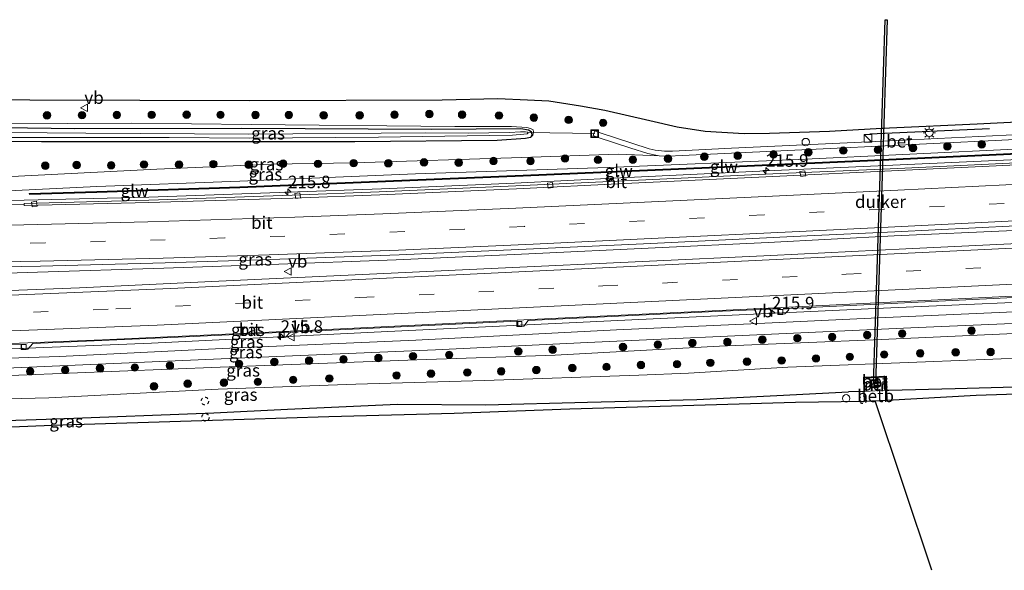
# Model space of a CAD drawing. Units: metres. Extents: x 240000 to 250001, y 576550 to 580172.
# Drawn here: x 247596 to 247793, y 576610 to 576720 of the extents above; entities that cross this region are included whole.
import ezdxf
from ezdxf.enums import TextEntityAlignment as Align

# ---------------------------------------------------------------- set-up
doc = ezdxf.new("R2010")
doc.units = ezdxf.units.M
for name, pattern in [('IE-TERREINAFSCHEIDING', [10, 8, -2]), ('VW-3-9_STREEP', [12, 3, -9]), ('VW-6060_STREEP', [1.2, 0.6, -0.6])]:
    doc.linetypes.add(name, pattern=pattern)
doc.layers.get('0').update_dxf_attribs({"lineweight": 25})
for name, color, linetype, lineweight in [('B-ME-AL-OVERIG-L-B1', 7, 'Continuous', 18), ('B-ME-AL-OVERIG-S-B1', 7, 'Continuous', 18), ('B-ME-AM-KILOMETR-S-B1', 7, 'Continuous', 18), ('B-ME-BV-GELEIDECONSTRUCTIE-GELEIDERAIL-L-B1', 213, 'BV-GELEIDERAIL', 18), ('B-ME-GR-BOOM-S-B1', 93, 'Continuous', 18), ('B-ME-GW-INSTEEKWATERGANG-L-B1', 10, 'Continuous', 25), ('B-ME-GW-KRUINLIJN-L-B1', 93, 'Continuous', 18), ('B-ME-GW-TEENLIJN-L-B1', 93, 'Continuous', 18), ('B-ME-IE-GRASLAND-GV-B6', 93, 'Continuous', 18), ('B-ME-IE-INRICHTINGSELEMENT-S-B1', 253, 'Continuous', 18), ('B-ME-IE-MEUBILAIR_WEGMEUBILAIR-LICHTMAST-S-B1', 8, 'Continuous', 18), ('B-ME-IE-TERREINAFSCHEIDING-RASTERHEKWERK-L-B1', 8, 'IE-TERREINAFSCHEIDING', 18), ('B-ME-IE-TERREINAFSCHEIDING-SCHRIKHEK-L-B1', 10, 'Continuous', 25), ('B-ME-KG-KADASTRAAL-OPNAMEDTMGRENS-L-B1', 10, 'Continuous', 25), ('B-ME-KW-DUIKER-GV-B6', 10, 'Continuous', 25), ('B-ME-KW-DUIKER-L-B1', 10, 'Continuous', 25), ('B-ME-KW-GELUIDSWERING-GV-B6', 8, 'Continuous', 18), ('B-ME-KW-SCHERM-L-B1', 8, 'Continuous', 18), ('B-ME-MW-MUUR-GV-B6', 8, 'IE-TERREINAFSCHEIDING-KUNSTMATIG', 18), ('B-ME-OB-BEKLEDING-GV-B6', 253, 'Continuous', 18), ('B-ME-OG-WATER-GV-B6', 153, 'Continuous', 18), ('B-ME-VH-VERH_SOORT-BETON-OVERIG-GV-B6', 8, 'IE-TERREINAFSCHEIDING-NATUURLIJK-HOUTWAL', 18), ('B-ME-VH-VERH_SOORT-BITUMEN-GV-B6', 8, 'IE-TERREINAFSCHEIDING-NATUURLIJK-HOUTWAL', 18), ('B-ME-VV-KOLK-S-B1', 8, 'Continuous', 18), ('B-ME-VW-MARKERING-39STREEP-015-L-B1', 255, 'VW-3-9_STREEP', 18), ('B-ME-VW-MARKERING-BEBAKENING-S-B1', 255, 'VW-6060_STREEP', 18), ('B-ME-VW-MARKERING-STREEP-015-L-B1', 7, 'Continuous', 18), ('B-ME-VW-MEUBILAIR_WEGMEUBILAIR-VERKEERSBORD-S-B1', 8, 'Continuous', 18)]:
    doc.layers.add(name, color=color, linetype=linetype, lineweight=lineweight)
doc.styles.add('NLCS-ISO', font='NLCS-ISO.TTF')
doc.linetypes.add('BV-GELEIDERAIL', pattern='A,10,-3,[108,NLCS.SHX,S=1,R=0,X=0,Y=0],-3', length=16)
doc.linetypes.add('IE-TERREINAFSCHEIDING-KUNSTMATIG', pattern='A,4,[82,NLCS.SHX,S=0.75,R=90,X=0,Y=0],4,-2', length=10)
doc.linetypes.add('IE-TERREINAFSCHEIDING-NATUURLIJK-HOUTWAL', pattern='A,7,-1.5,[67,NLCS.SHX,S=0.75,R=45,X=0,Y=0],-1.5,7,-1.5,[70,NLCS.SHX,S=0.75,R=0,X=0,Y=0],-1.5', length=20)

# ---------------------------------------------------------------- blocks, each defined once
blk = doc.blocks.new('dtb')
blk.add_circle((0, 0), 0.75)
blk = doc.blocks.new('kast')
blk.add_line((-0.75, -0.75), (0.75, 0.75))
blk.add_lwpolyline([(-0.75, 0.75), (0.75, 0.75), (0.75, -0.75), (-0.75, -0.75)], close=True)
blk = doc.blocks.new('put')
for p, q in [((0.75, 0.75), (-0.75, 0.75)), ((-0.75, 0.75), (-0.75, -0.75)), ((0.75, -0.75), (0.75, 0.75)), ((-0.75, -0.75), (0.75, -0.75))]:
    blk.add_line(p, q)
blk.add_lwpolyline([(-0.625, 0.625), (0.625, 0.625), (0.625, -0.625), (-0.625, -0.625)], close=True)
blk = doc.blocks.new('verkeersbord')
for p, q in [((0, 0.75), (-0.75, -0.625)), ((0.75, -0.625), (0, 0.75)), ((-0.75, -0.625), (0.75, -0.625))]:
    blk.add_line(p, q)
blk = doc.blocks.new('boom')
blk.add_hatch(color=256).paths.add_polyline_path([(-0.75, 0, 1), (0.75, 0, 1)])
blk.add_circle((0, 0), 0.75)
blk = doc.blocks.new('hecto')
for p, q in [((0, 0.625), (-0.625, 0)), ((0, -0.625), (0, 0.625)), ((-0.625, 0), (0.625, 0)), ((0.625, 0), (0, -0.625))]:
    blk.add_line(p, q)
blk = doc.blocks.new('kolk')
blk.add_lwpolyline([(-0.5, -0.5), (0.5, -0.5), (0.5, 0.5), (-0.5, 0.5)], close=True)
blk = doc.blocks.new('lantaarnpaal')
for p, q in [((-0.75, 0), (-1.25, 0)), ((-0.88, 0.88), (-0.53, 0.53)), ((0, 0.75), (0, 1.25)), ((0.53, 0.53), (0.88, 0.88)), ((0.75, 0), (1.25, 0)), ((-0.53, -0.53), (-0.88, -0.88)), ((0, -0.75), (0, -1.25)), ((0.53, -0.53), (0.88, -0.88))]:
    blk.add_line(p, q)
blk.add_circle((0, 0), 0.75)

msp = doc.modelspace()

# ---------------------------------------------------------------- linework, layer by layer
at = {"layer": 'B-ME-AL-OVERIG-L-B1'}
msp.add_line((247697.781, 576697.736, -0.465), (247711.246, 576697.507, 0.377), dxfattribs=at)
at = {"layer": 'B-ME-BV-GELEIDECONSTRUCTIE-GELEIDERAIL-L-B1'}
for points in [[(247834.2248, 576694.1622, 1.9307), (247814.962, 576693.218, 1.962), (247797.623, 576692.417, 1.981), (247771.016, 576691.19, 1.964), (247745.731, 576690.029, 1.938), (247716.405, 576688.658, 1.83), (247695.192, 576687.605, 1.873), (247668.485, 576686.477, 1.902), (247649.842, 576685.754, 1.896), (247621.865, 576684.768, 1.93), (247591.265, 576684.037, 1.985), (247567.206, 576684.022, 1.897), (247560.59, 576684.129, 1.899), (247543.344, 576684.02, 1.942), (247512.657, 576683.921, 1.921), (247491.291, 576683.928, 1.959), (247464.658, 576684.083, 1.94), (247456.4992, 576684.1954, 1.9473)], [(247834.3689, 576679.914, 2.2168), (247823.262, 576679.404, 2.221), (247795.278, 576678.12, 2.209), (247771.307, 576677.013, 2.202), (247746.041, 576675.73, 2.242), (247723.382, 576674.633, 2.221), (247698.065, 576673.444, 2.197), (247671.449, 576672.224, 2.209), (247646.132, 576671.306, 2.169), (247624.856, 576670.549, 2.134), (247599.537, 576669.755, 2.196), (247572.901, 576668.923, 2.22), (247546.217, 576668.233, 2.174), (247518.209, 576667.766, 2.174), (247492.931, 576667.638, 2.201), (247467.607, 576667.578, 2.221), (247452.8359, 576667.7829, 2.2481)], [(247449.3008, 576651.9485, 1.9429), (247485.4519, 576652.0384, 1.9328), (247521.8671, 576652.4953, 1.881), (247569.282, 576653.5612, 1.8564), (247587.5104, 576654.1485, 1.8863), (247622.3683, 576655.5128, 1.8448), (247669.7383, 576657.8625, 1.8658), (247718.6665, 576660.1873, 1.8751), (247766.0619, 576662.3928, 1.8514), (247814.8169, 576664.5712, 1.8333), (247834.5245, 576665.5533, 1.8502)]]:
    msp.add_polyline3d(points, dxfattribs=at)
at = {"layer": 'B-ME-GW-INSTEEKWATERGANG-L-B1'}
for p, q in [((247765.172, 576645.868, 1.609), (247762.111, 576645.779, 1.667)), ((247769.834, 576646.128, 1.523), (247770.2, 576646.147, 1.63)), ((247770.2, 576646.147, 1.63), (247783.503, 576646.492, 1.525))]:
    msp.add_line(p, q, dxfattribs=at)
for points in [[(247460.426, 576701.791, 0.178), (247476.813, 576701.311, 0.192), (247508.675, 576700.118, 0.148), (247541.71, 576699.445, 0.128), (247573.988, 576699.002, 0.086), (247606.935, 576698.54, 0.084), (247640.515, 576698.621, 0.084), (247678.508, 576698.365, -0.044), (247696.417, 576698.549, -0.004), (247697.951, 576698.287, -0.004), (247698.534, 576697.897, -0.004), (247698.616, 576697.293, -0.004), (247698.396, 576696.752, -0.004)], [(247641.697, 576695.874, -0.014), (247600.348, 576695.893, 0.054), (247561.311, 576696.274, 0.033), (247533.267, 576696.826, 0.036), (247486.773, 576698.054, 0.018), (247459.868, 576699.291, 0.021)], [(247698.396, 576696.752, -0.004), (247697.362, 576696.501, -0.052), (247691.684, 576696.096, -0.007), (247663.179, 576695.869, -0.019), (247641.697, 576695.874, -0.014)], [(247783.503, 576646.492, 1.525), (247809.977, 576647.199, 1.536), (247834.592, 576647.98, 1.628)], [(247709.794, 576643.743, 1.601), (247731.742, 576644.243, 1.655), (247747.757, 576645.06, 1.625), (247762.111, 576645.779, 1.667)], [(247589.088, 576639.936, 1.443), (247603.271, 576640.362, 1.439), (247634.854, 576641.612, 1.445), (247649.666, 576642.324, 1.485), (247671.732, 576643.323, 1.567), (247689.421, 576643.222, 1.587), (247709.794, 576643.743, 1.601)]]:
    msp.add_polyline3d(points, dxfattribs=at)
at = {"layer": 'B-ME-GW-KRUINLIJN-L-B1'}
for points in [[(247460.615, 576702.637, 0.374), (247471.653, 576701.968, 0.375), (247493.013, 576701.57, 0.429), (247517.808, 576700.326, 0.365), (247542.756, 576700.079, 0.36), (247569.339, 576699.552, 0.405), (247592.507, 576699.448, 0.423), (247618.423, 576699.605, 0.423), (247642.362, 576699.353, 0.435)], [(247642.362, 576699.353, 0.435), (247683.217, 576698.901, 0.196), (247694.527, 576698.906, 0.187), (247697.647, 576698.71, 0.172), (247698.36, 576698.528, 0.172), (247698.906, 576698.24, 0.172), (247698.974, 576697.855, 0.172), (247698.803, 576697.186, 0.088), (247698.396, 576696.752, -0.004)], [(247834.201, 576696.224, 0.936), (247796.795, 576694.461, 0.964), (247752.023, 576692.305, 1.108), (247713.906, 576690.695, 1.093), (247675.324, 576689.431, 1.297), (247640.122, 576687.992, 1.488)], [(247640.122, 576687.992, 1.488), (247611.418, 576686.902, 1.488), (247590.992, 576685.898, 1.389), (247549.271, 576684.857, 1.284), (247519.003, 576684.583, 1.323), (247489.215, 576684.688, 1.323), (247461.621, 576684.807, 1.317), (247456.667, 576684.948, 1.327)], [(247834.559, 576661.341, 3.398), (247812.332, 576660.235, 3.394), (247776.106, 576658.681, 3.391), (247739.37, 576656.983, 3.394), (247709.812, 576655.666, 3.313), (247679.34, 576654.203, 3.187), (247636.345, 576652.371, 3.221)], [(247636.119, 576650.742, 3.225), (247675.575, 576652.211, 3.22), (247703.312, 576653.112, 3.43), (247736.245, 576654.909, 3.448), (247768.762, 576656.276, 3.448), (247796.822, 576657.526, 3.448), (247826.581, 576659.037, 3.448), (247834.579, 576659.403, 3.448)], [(247448.03, 576646.255, 3.096), (247448.448, 576646.214, 3.102), (247473.773, 576646.172, 3.077), (247498.052, 576646.343, 3.066), (247528.68, 576646.851, 3.075), (247561.231, 576647.926, 3.084), (247595.81, 576649.132, 3.132), (247636.119, 576650.742, 3.225)], [(247636.345, 576652.371, 3.221), (247594.788, 576650.604, 3.057), (247566.843, 576649.606, 3.075), (247538.104, 576648.991, 3.111), (247512.185, 576648.587, 3.111), (247484.04, 576648.038, 3.111), (247458.526, 576648.188, 3.114), (247448.402, 576647.921, 3.075)]]:
    msp.add_polyline3d(points, dxfattribs=at)
at = {"layer": 'B-ME-GW-TEENLIJN-L-B1'}
for points in [[(247662.991, 576691.681, 0.307), (247696.617, 576692.725, 0.13), (247715.925, 576693.384, 0.358), (247724.185, 576693.051, 0.226)], [(247457.341, 576687.969, 0.302), (247460.16, 576687.868, 0.291), (247488.231, 576687.75, 0.291), (247513.69, 576687.974, 0.288), (247538.22, 576687.882, 0.321), (247564.922, 576688.431, 0.321), (247593.023, 576688.843, 0.321), (247623.46, 576690.366, 0.321)], [(247662.991, 576691.681, 0.307), (247646.422, 576691.367, 0.295), (247623.46, 576690.366, 0.321)], [(247834.535, 576663.662, 1.407), (247804.45, 576662.233, 1.414), (247768.078, 576660.583, 1.417), (247742.522, 576659.437, 1.444), (247715.599, 576658.191, 1.447), (247675.392, 576656.153, 1.42), (247636.515, 576654.498, 1.509)], [(247448.857, 576649.961, 1.541), (247460.193, 576649.839, 1.539), (247480.274, 576650.01, 1.542), (247501.571, 576650.392, 1.494), (247523.815, 576650.533, 1.497), (247545.804, 576651.162, 1.473), (247573.16, 576651.883, 1.509), (247603.953, 576652.896, 1.509), (247636.515, 576654.498, 1.509)], [(247834.636, 576653.87, 1.812), (247804.591, 576652.87, 1.744), (247777.563, 576651.818, 1.81)], [(247777.563, 576651.818, 1.81), (247749.943, 576650.715, 1.81), (247730.045, 576649.537, 1.804)], [(247730.045, 576649.537, 1.804), (247720.106, 576649.113, 1.747), (247689.168, 576648.046, 1.747), (247663.336, 576647.357, 1.747), (247635.727, 576646.308, 1.743)], [(247450.902, 576640.793, 1.668), (247473.219, 576640.892, 1.644), (247493.722, 576641.066, 1.644), (247516.53, 576641.845, 1.617), (247544.042, 576643.077, 1.59), (247571.397, 576643.852, 1.53), (247601.797, 576644.583, 1.701), (247635.727, 576646.308, 1.743)]]:
    msp.add_polyline3d(points, dxfattribs=at)
at = {"layer": 'B-ME-IE-GRASLAND-GV-B6'}
for points in [[(247461.677, 576707.396, 0.629), (247479.686, 576706.554, 0.612), (247524.368, 576705.397, 0.606), (247563.229, 576704.681, 0.606), (247597.95, 576704.245, 0.606), (247642.11, 576704.136, 0.588), (247680.669, 576704.28, 0.502), (247691.787, 576704.522, 0.511), (247697.737, 576704.246, 0.511), (247702.021, 576704.045, 0.508), (247708.417, 576703.082, 0.511), (247713.288, 576702.185, 0.511), (247722.289, 576700.113, 0.487), (247727.76, 576698.867, 0.484), (247733.373, 576698.002, 0.478), (247741.208, 576697.512, 0.463), (247746.277, 576697.627, 0.454), (247758.34, 576698.027, 0.451), (247768.8119, 576698.5943, 0.451), (247769.2122, 576698.616, 0.451), (247770.375, 576698.679, 0.451), (247787.901, 576699.472, 0.451), (247806.688, 576700.389, 0.406)], [(247561.311, 576696.274, 0.033), (247600.348, 576695.893, 0.054), (247641.697, 576695.874, -0.014), (247663.179, 576695.869, -0.019), (247691.684, 576696.096, -0.007), (247697.362, 576696.501, -0.052), (247698.396, 576696.752, -0.004), (247698.803, 576697.186, 0.088), (247698.974, 576697.855, 0.172), (247698.906, 576698.24, 0.172), (247698.36, 576698.528, 0.172), (247697.647, 576698.71, 0.172), (247694.527, 576698.906, 0.187), (247683.217, 576698.901, 0.196), (247642.362, 576699.353, 0.435), (247618.423, 576699.605, 0.423), (247592.507, 576699.448, 0.423)], [(247573.988, 576699.002, 0.086), (247606.935, 576698.54, 0.084), (247640.515, 576698.621, 0.084), (247678.508, 576698.365, -0.044), (247696.417, 576698.549, -0.004), (247697.951, 576698.287, -0.004), (247698.534, 576697.897, -0.004), (247698.616, 576697.293, -0.004), (247698.396, 576696.752, -0.004), (247697.362, 576696.501, -0.052), (247691.684, 576696.096, -0.007), (247663.179, 576695.869, -0.019), (247641.697, 576695.874, -0.014), (247600.348, 576695.893, 0.054), (247561.311, 576696.274, 0.033)], [(247592.507, 576699.448, 0.423), (247618.423, 576699.605, 0.423), (247642.362, 576699.353, 0.435), (247683.217, 576698.901, 0.196), (247694.527, 576698.906, 0.187), (247697.647, 576698.71, 0.172), (247698.36, 576698.528, 0.172), (247698.906, 576698.24, 0.172), (247698.974, 576697.855, 0.172), (247698.803, 576697.186, 0.088), (247698.396, 576696.752, -0.004), (247698.616, 576697.293, -0.004), (247698.534, 576697.897, -0.004), (247697.951, 576698.287, -0.004), (247696.417, 576698.549, -0.004), (247678.508, 576698.365, -0.044), (247640.515, 576698.621, 0.084), (247606.935, 576698.54, 0.084), (247573.988, 576699.002, 0.086)], [(247591.81, 576696.758, -0.66), (247625.9, 576696.719, -0.66), (247642.025, 576696.567, -0.66), (247667.886, 576696.764, -0.66), (247690.05, 576697.162, -0.66), (247694.757, 576697.2, -0.66), (247697.001, 576697.384, -0.66), (247697.687, 576697.477, -0.66), (247697.906, 576697.666, -0.66), (247697.785, 576697.817, -0.66), (247697.374, 576697.865, -0.66), (247696.365, 576697.856, -0.66), (247694.168, 576697.732, -0.66), (247685.853, 576697.573, -0.66), (247677.262, 576697.633, -0.66), (247641.88, 576697.367, -0.66), (247609.22, 576697.581, -0.66), (247578.216, 576697.852, -0.66)], [(247799.217, 576697.469, 0.259), (247769.088, 576695.995, 0.304), (247738.646, 576694.572, 0.247), (247726.818, 576693.959, 0.247), (247725.252, 576693.96, 0.235), (247723.357, 576694.221, 0.235), (247722.132, 576694.461, 0.196), (247712.144, 576697.749, 0.235), (247711.704, 576697.867, 0.248), (247711.243, 576698.081, 0.245), (247710.925, 576697.11, 0.245), (247711.381, 576696.953, 0.245), (247711.756, 576696.815, 0.193), (247718.474, 576694.582, 0.193), (247721.888, 576693.552, 0.226), (247724.185, 576693.051, 0.226), (247715.925, 576693.384, 0.358), (247696.617, 576692.725, 0.13), (247662.991, 576691.681, 0.307), (247646.422, 576691.367, 0.295), (247623.46, 576690.366, 0.321), (247593.023, 576688.843, 0.321)], [(247593.023, 576688.843, 0.321), (247623.46, 576690.366, 0.321), (247646.422, 576691.367, 0.295), (247662.991, 576691.681, 0.307), (247696.617, 576692.725, 0.13), (247715.925, 576693.384, 0.358), (247724.185, 576693.051, 0.226), (247726.039, 576693.01, 0.226), (247728.769, 576693.122, 0.193), (247758.482, 576694.507, 0.193), (247791.535, 576696.122, 0.193), (247816.87, 576697.375, 0.265)], [(247590.992, 576685.898, 1.389), (247611.418, 576686.902, 1.488), (247640.122, 576687.992, 1.488), (247675.324, 576689.431, 1.297), (247713.906, 576690.695, 1.093), (247752.023, 576692.305, 1.108), (247796.795, 576694.461, 0.964)], [(247796.795, 576694.461, 0.964), (247752.023, 576692.305, 1.108), (247713.906, 576690.695, 1.093), (247675.324, 576689.431, 1.297), (247640.122, 576687.992, 1.488), (247611.418, 576686.902, 1.488), (247590.992, 576685.898, 1.389)], [(247813.24, 576694.361, 1.244), (247765.914, 576692.209, 1.244), (247734.281, 576690.808, 1.244), (247696.867, 576689.195, 1.244), (247640.083, 576686.824, 1.244), (247611.403, 576685.893, 1.188), (247597.883, 576685.49, 1.184), (247597.889, 576685.29, 1.184), (247611.409, 576685.693, 1.28), (247640.091, 576686.624, 1.24), (247696.875, 576688.995, 1.162), (247734.29, 576690.608, 1.158), (247765.922, 576692.009, 1.196), (247813.25, 576694.161, 1.186)], [(247798.636, 576691.817, 1.26), (247772.047, 576690.548, 1.277), (247746.933, 576689.431, 1.263), (247717.191, 576688.063, 1.211), (247695.428, 576687.018, 1.251), (247668, 576685.858, 1.246), (247650.559, 576685.18, 1.25), (247621.822, 576684.184, 1.288), (247596.88, 576683.515, 1.245), (247596.822, 576683.346, 1.224), (247569.516, 576682.909, 1.203)], [(247451.956, 576663.84, 1.587), (247453.455, 576670.5576, 1.5736), (247468.288, 576670.277, 1.552), (247493.001, 576670.131, 1.541), (247518.904, 576670.099, 1.531), (247546.769, 576670.211, 1.518), (247572.91, 576670.477, 1.519), (247600.136, 576670.974, 1.519), (247625.143, 576671.634, 1.533), (247646.21, 576672.302, 1.529), (247672.019, 576673.218, 1.525), (247698.949, 576674.41, 1.529), (247722.481, 576675.529, 1.524), (247753.841, 576677.03, 1.524), (247771.451, 576677.847, 1.512), (247795.71, 576679.045, 1.529)], [(247800.314, 576675.706, 1.581), (247773.65, 576674.432, 1.591), (247746.58, 576673.086, 1.599), (247720.793, 576671.863, 1.609), (247691.905, 576670.576, 1.619), (247664.669, 576669.277, 1.615), (247635.849, 576667.968, 1.583), (247607.952, 576666.619, 1.551), (247581.88, 576665.634, 1.551), (247554.617, 576664.838, 1.549), (247527.914, 576664.254, 1.555), (247501.484, 576663.856, 1.581), (247474.705, 576663.787, 1.587), (247451.956, 576663.84, 1.587)], [(247587.089, 576655.008, 1.157), (247596.0659, 576655.3708, 1.149), (247596.2408, 576655.2762, 1.1434), (247596.3402, 576655.1005, 1.13), (247596.3245, 576654.6392, 1.121), (247596.6855, 576654.2894, 1.1021), (247597.6094, 576654.3207, 1.0976), (247598.6115, 576655.4871, 1.142), (247629.28, 576656.7916, 1.143), (247648.028, 576657.6508, 1.161), (247648.104, 576657.423, 1.134), (247648.1357, 576656.6132, 1.121), (247649.3431, 576656.7112, 1.1075), (247649.996, 576657.514, 1.16), (247650.344, 576657.7746, 1.153), (247695.672, 576659.9493, 1.145), (247695.7993, 576659.8187, 1.138), (247695.8418, 576658.848, 1.0717), (247697.0113, 576658.9298, 1.0646), (247697.9277, 576660.049, 1.148), (247736.857, 576661.933, 1.147), (247747.9737, 576662.4435, 1.1386), (247748.084, 576662.3658, 1.135), (247748.1618, 576661.3396, 1.119), (247749.3637, 576661.4236, 1.119), (247750.0654, 576662.1748, 1.126), (247750.061, 576662.3958, 1.1386), (247750.1665, 576662.4919, 1.146), (247796.5925, 576664.7541, 1.14)], [(247448.857, 576649.961, 1.541), (247460.193, 576649.839, 1.539), (247480.274, 576650.01, 1.542), (247501.571, 576650.392, 1.494), (247523.815, 576650.533, 1.497), (247545.804, 576651.162, 1.473), (247573.16, 576651.883, 1.509), (247603.953, 576652.896, 1.509), (247636.515, 576654.498, 1.509), (247675.392, 576656.153, 1.42), (247715.599, 576658.191, 1.447), (247742.522, 576659.437, 1.444), (247768.078, 576660.583, 1.417), (247804.45, 576662.233, 1.414)], [(247804.45, 576662.233, 1.414), (247768.078, 576660.583, 1.417), (247742.522, 576659.437, 1.444), (247715.599, 576658.191, 1.447), (247675.392, 576656.153, 1.42), (247636.515, 576654.498, 1.509), (247603.953, 576652.896, 1.509), (247573.16, 576651.883, 1.509), (247545.804, 576651.162, 1.473), (247523.815, 576650.533, 1.497), (247501.571, 576650.392, 1.494), (247480.274, 576650.01, 1.542), (247460.193, 576649.839, 1.539), (247448.857, 576649.961, 1.541)], [(247448.402, 576647.921, 3.075), (247458.526, 576648.188, 3.114), (247484.04, 576648.038, 3.111), (247512.185, 576648.587, 3.111), (247538.104, 576648.991, 3.111), (247566.843, 576649.606, 3.075), (247594.788, 576650.604, 3.057), (247636.345, 576652.371, 3.221), (247679.34, 576654.203, 3.187), (247709.812, 576655.666, 3.313), (247739.37, 576656.983, 3.394), (247776.106, 576658.681, 3.391), (247812.332, 576660.235, 3.394)], [(247812.332, 576660.235, 3.394), (247776.106, 576658.681, 3.391), (247739.37, 576656.983, 3.394), (247709.812, 576655.666, 3.313), (247679.34, 576654.203, 3.187), (247636.345, 576652.371, 3.221), (247594.788, 576650.604, 3.057), (247566.843, 576649.606, 3.075), (247538.104, 576648.991, 3.111), (247512.185, 576648.587, 3.111), (247484.04, 576648.038, 3.111), (247458.526, 576648.188, 3.114), (247448.402, 576647.921, 3.075), (247448.857, 576649.961, 1.541)], [(247446.863, 576641.025, 1.72), (247448.03, 576646.255, 3.096), (247448.448, 576646.214, 3.102), (247473.773, 576646.172, 3.077), (247498.052, 576646.343, 3.066), (247528.68, 576646.851, 3.075), (247561.231, 576647.926, 3.084), (247595.81, 576649.132, 3.132), (247636.119, 576650.742, 3.225), (247675.575, 576652.211, 3.22), (247703.312, 576653.112, 3.43), (247736.245, 576654.909, 3.448), (247768.762, 576656.276, 3.448), (247796.822, 576657.526, 3.448)], [(247796.822, 576657.526, 3.448), (247768.762, 576656.276, 3.448), (247736.245, 576654.909, 3.448), (247703.312, 576653.112, 3.43), (247675.575, 576652.211, 3.22), (247636.119, 576650.742, 3.225), (247595.81, 576649.132, 3.132), (247561.231, 576647.926, 3.084), (247528.68, 576646.851, 3.075), (247498.052, 576646.343, 3.066), (247473.773, 576646.172, 3.077), (247448.448, 576646.214, 3.102), (247448.03, 576646.255, 3.096), (247448.402, 576647.921, 3.075)], [(247804.591, 576652.87, 1.744), (247777.563, 576651.818, 1.81), (247749.943, 576650.715, 1.81), (247730.045, 576649.537, 1.804), (247720.106, 576649.113, 1.747), (247689.168, 576648.046, 1.747), (247663.336, 576647.357, 1.747), (247635.727, 576646.308, 1.743), (247601.797, 576644.583, 1.701), (247571.397, 576643.852, 1.53), (247544.042, 576643.077, 1.59), (247516.53, 576641.845, 1.617), (247493.722, 576641.066, 1.644), (247473.219, 576640.892, 1.644), (247450.902, 576640.793, 1.668), (247446.863, 576641.025, 1.72)], [(247571.397, 576643.852, 1.53), (247601.797, 576644.583, 1.701), (247635.727, 576646.308, 1.743), (247663.336, 576647.357, 1.747), (247689.168, 576648.046, 1.747), (247720.106, 576649.113, 1.747), (247730.045, 576649.537, 1.804), (247749.943, 576650.715, 1.81), (247777.563, 576651.818, 1.81), (247804.591, 576652.87, 1.744)], [(247809.977, 576647.199, 1.536), (247783.503, 576646.492, 1.525), (247770.2, 576646.147, 1.63), (247769.834, 576646.128, 1.523), (247769.717, 576648.947, 1.753), (247765.111, 576648.734, 1.795), (247765.172, 576645.868, 1.609), (247762.111, 576645.779, 1.667), (247747.757, 576645.06, 1.625), (247731.742, 576644.243, 1.655), (247709.794, 576643.743, 1.601), (247689.421, 576643.222, 1.587), (247671.732, 576643.323, 1.567), (247649.666, 576642.324, 1.485), (247634.854, 576641.612, 1.445), (247603.271, 576640.362, 1.439), (247589.088, 576639.936, 1.443)], [(247834.71, 576646.651, 1.262), (247809.973, 576645.796, 1.21), (247787.749, 576645.076, 1.088), (247769.899, 576644.061, 0.938), (247769.834, 576646.128, 1.523), (247770.2, 576646.147, 1.63), (247783.503, 576646.492, 1.525), (247809.977, 576647.199, 1.536), (247834.592, 576647.98, 1.628), (247834.71, 576646.651, 1.262)], [(247589.088, 576639.936, 1.443), (247603.271, 576640.362, 1.439), (247634.854, 576641.612, 1.445), (247649.666, 576642.324, 1.485), (247671.732, 576643.323, 1.567), (247689.421, 576643.222, 1.587), (247709.794, 576643.743, 1.601), (247731.742, 576644.243, 1.655), (247747.757, 576645.06, 1.625), (247762.111, 576645.779, 1.667), (247765.172, 576645.868, 1.609), (247765.244, 576643.874, 0.935)], [(247765.244, 576643.874, 0.935), (247751.492, 576643.635, 1.085), (247706.251, 576642.322, 1.088), (247683.031, 576641.44, 0.911), (247657.929, 576640.777, 1.059), (247640.979, 576640.237, 1.115), (247634.599, 576640.07, 1.035), (247602.492, 576639.052, 1.035), (247581.204, 576638.215, 1.026)]]:
    msp.add_polyline3d(points, dxfattribs=at)
at = {"layer": 'B-ME-IE-TERREINAFSCHEIDING-RASTERHEKWERK-L-B1'}
msp.add_polyline3d([(247769.634, 576646.122, 1.997), (247765.372, 576645.874, 2.025), (247765.315, 576648.543, 2.037), (247769.525, 576648.738, 2.035), (247769.634, 576646.122, 1.997)], dxfattribs=at)
at = {"layer": 'B-ME-IE-TERREINAFSCHEIDING-SCHRIKHEK-L-B1'}
msp.add_line((247766.389, 576697.469, 0.506), (247790.418, 576698.523, 0.487), dxfattribs=at)
at = {"layer": 'B-ME-KG-KADASTRAAL-OPNAMEDTMGRENS-L-B1'}
for points in [[(247563.229, 576704.681, 0.606), (247597.95, 576704.245, 0.606), (247642.11, 576704.136, 0.588), (247680.669, 576704.28, 0.502), (247691.787, 576704.522, 0.511), (247697.737, 576704.246, 0.511), (247702.021, 576704.045, 0.508), (247708.417, 576703.082, 0.511), (247713.288, 576702.185, 0.511), (247722.289, 576700.113, 0.487), (247727.76, 576698.867, 0.484), (247733.373, 576698.002, 0.478), (247741.208, 576697.512, 0.463), (247746.277, 576697.627, 0.454), (247758.34, 576698.027, 0.451), (247768.8119, 576698.5943, 0.451), (247769.2122, 576698.616, 0.451), (247770.375, 576698.679, 0.451), (247787.901, 576699.472, 0.451), (247806.688, 576700.389, 0.406)], [(247809.973, 576645.796, 1.21), (247787.749, 576645.076, 1.088), (247769.899, 576644.061, 0.938), (247769.799, 576644.056, 0.938), (247765.343, 576643.879, 0.935), (247765.244, 576643.874, 0.935), (247751.492, 576643.635, 1.085), (247706.251, 576642.322, 1.088), (247683.031, 576641.44, 0.911), (247657.929, 576640.777, 1.059), (247640.979, 576640.237, 1.115), (247634.599, 576640.07, 1.035), (247602.492, 576639.052, 1.035), (247581.204, 576638.215, 1.026), (247581.212, 576638.401, 1.04), (247559.053, 576637.77, 1.048), (247527.056, 576636.918, 1.161), (247527.029, 576636.742, 0.933), (247500.563, 576635.807, 1.032), (247480.759, 576635.212, 1.032), (247467.814, 576634.606, 0.999), (247445.286, 576633.959, 1.041), (247419.216, 576633.061, 1.041)]]:
    msp.add_polyline3d(points, dxfattribs=at)
at = {"layer": 'B-ME-KW-DUIKER-GV-B6'}
msp.add_polyline3d([(247769.5128, 576720.3074, -0.64), (247769.9127, 576720.3169, -0.64), (247767.5595, 576647.4268, -0.64), (247767.1596, 576647.4173, -0.64), (247769.5128, 576720.3074, -0.64)], dxfattribs=at)
at = {"layer": 'B-ME-KW-DUIKER-L-B1'}
msp.add_line((247778.853, 576610.057, 0.623), (247767.489, 576643.985, 0.845), dxfattribs=at)
at = {"layer": 'B-ME-KW-GELUIDSWERING-GV-B6'}
msp.add_polyline3d([(247834.216, 576695.184, 1.186), (247813.25, 576694.161, 1.186), (247765.922, 576692.009, 1.196), (247734.29, 576690.608, 1.158), (247696.875, 576688.995, 1.162), (247640.091, 576686.624, 1.24), (247611.409, 576685.693, 1.28), (247597.889, 576685.29, 1.184), (247597.883, 576685.49, 1.184), (247611.403, 576685.893, 1.188), (247640.083, 576686.824, 1.244), (247696.867, 576689.195, 1.244), (247734.281, 576690.808, 1.244), (247765.914, 576692.209, 1.244), (247813.24, 576694.361, 1.244), (247834.206, 576695.384, 1.186), (247834.216, 576695.184, 1.186)], dxfattribs=at)
at = {"layer": 'B-ME-KW-SCHERM-L-B1'}
for points in [[(247834.211, 576695.284, 4.379), (247813.245, 576694.261, 4.381), (247765.918, 576692.109, 4.63), (247734.285, 576690.708, 4.792), (247696.871, 576689.095, 5.02), (247640.087, 576686.724, 4.263)], [(247597.901, 576685.391, 4.344), (247611.406, 576685.793, 4.281), (247640.087, 576686.724, 4.263)]]:
    msp.add_polyline3d(points, dxfattribs=at)
at = {"layer": 'B-ME-MW-MUUR-GV-B6'}
msp.add_polyline3d([(247765.244, 576643.874, 0.935), (247765.172, 576645.868, 1.609), (247765.111, 576648.734, 1.795), (247769.717, 576648.947, 1.753), (247769.834, 576646.128, 1.523), (247769.899, 576644.061, 0.938), (247769.799, 576644.056, 0.938), (247769.734, 576646.125, 1.997), (247769.621, 576648.842, 2.035), (247765.213, 576648.639, 2.037), (247765.272, 576645.871, 2.025), (247765.343, 576643.879, 0.935), (247765.244, 576643.874, 0.935)], dxfattribs=at)
at = {"layer": 'B-ME-OB-BEKLEDING-GV-B6'}
msp.add_polyline3d([(247769.634, 576646.122, 1.997), (247769.734, 576646.125, 1.997), (247769.799, 576644.056, 0.938), (247765.343, 576643.879, 0.935), (247765.272, 576645.871, 2.025), (247765.372, 576645.874, 2.025), (247769.634, 576646.122, 1.997)], dxfattribs=at)
at = {"layer": 'B-ME-OG-WATER-GV-B6'}
msp.add_polyline3d([(247578.216, 576697.852, -0.66), (247609.22, 576697.581, -0.66), (247641.88, 576697.367, -0.66), (247677.262, 576697.633, -0.66), (247685.853, 576697.573, -0.66), (247694.168, 576697.732, -0.66), (247696.365, 576697.856, -0.66), (247697.374, 576697.865, -0.66), (247697.785, 576697.817, -0.66), (247697.906, 576697.666, -0.66), (247697.687, 576697.477, -0.66), (247697.001, 576697.384, -0.66), (247694.757, 576697.2, -0.66), (247690.05, 576697.162, -0.66), (247667.886, 576696.764, -0.66), (247642.025, 576696.567, -0.66), (247625.9, 576696.719, -0.66), (247591.81, 576696.758, -0.66)], dxfattribs=at)
at = {"layer": 'B-ME-VH-VERH_SOORT-BETON-OVERIG-GV-B6'}
for points in [[(247834.181, 576698.17, 0.267), (247816.87, 576697.375, 0.265), (247791.535, 576696.122, 0.193), (247758.482, 576694.507, 0.193), (247728.769, 576693.122, 0.193), (247726.039, 576693.01, 0.226), (247724.185, 576693.051, 0.226), (247721.888, 576693.552, 0.226), (247718.474, 576694.582, 0.193), (247711.756, 576696.815, 0.193), (247711.381, 576696.953, 0.245), (247710.925, 576697.11, 0.245), (247711.243, 576698.081, 0.245), (247711.704, 576697.867, 0.248), (247712.144, 576697.749, 0.235), (247722.132, 576694.461, 0.196), (247723.357, 576694.221, 0.235), (247725.252, 576693.96, 0.235), (247726.818, 576693.959, 0.247), (247738.646, 576694.572, 0.247), (247769.088, 576695.995, 0.304), (247799.217, 576697.469, 0.259), (247834.172, 576699.117, 0.259), (247834.181, 576698.17, 0.267)], [(247765.272, 576645.871, 2.025), (247765.213, 576648.639, 2.037), (247769.621, 576648.842, 2.035), (247769.734, 576646.125, 1.997), (247769.634, 576646.122, 1.997), (247769.525, 576648.738, 2.035), (247765.315, 576648.543, 2.037), (247765.372, 576645.874, 2.025), (247765.272, 576645.871, 2.025)], [(247769.634, 576646.122, 1.997), (247765.372, 576645.874, 2.025), (247765.315, 576648.543, 2.037), (247769.525, 576648.738, 2.035), (247769.634, 576646.122, 1.997)]]:
    msp.add_polyline3d(points, dxfattribs=at)
at = {"layer": 'B-ME-VH-VERH_SOORT-BITUMEN-GV-B6'}
for points in [[(247569.516, 576682.909, 1.203), (247596.822, 576683.346, 1.224), (247596.8258, 576683.0955, 1.2779), (247596.921, 576683.097, 1.278), (247621.852, 576683.697, 1.296), (247650.704, 576684.548, 1.298), (247668.15, 576685.267, 1.294), (247695.533, 576686.418, 1.277), (247717.305, 576687.493, 1.278), (247746.937, 576688.906, 1.306), (247772.145, 576690.097, 1.266), (247798.66, 576691.366, 1.273)], [(247798.66, 576691.366, 1.273), (247772.145, 576690.097, 1.266), (247746.937, 576688.906, 1.306), (247717.305, 576687.493, 1.278), (247695.533, 576686.418, 1.277), (247668.15, 576685.267, 1.294), (247650.704, 576684.548, 1.298), (247621.852, 576683.697, 1.296), (247596.921, 576683.097, 1.278), (247596.8258, 576683.0955, 1.2779), (247596.822, 576683.346, 1.224), (247596.88, 576683.515, 1.245), (247621.822, 576684.184, 1.288), (247650.559, 576685.18, 1.25), (247668, 576685.858, 1.246), (247695.428, 576687.018, 1.251), (247717.191, 576688.063, 1.211), (247746.933, 576689.431, 1.263), (247772.047, 576690.548, 1.277), (247798.636, 576691.817, 1.26)], [(247795.71, 576679.045, 1.529), (247771.451, 576677.847, 1.512), (247753.841, 576677.03, 1.524), (247722.481, 576675.529, 1.524), (247698.949, 576674.41, 1.529), (247672.019, 576673.218, 1.525), (247646.21, 576672.302, 1.529), (247625.143, 576671.634, 1.533), (247600.136, 576670.974, 1.519), (247572.91, 576670.477, 1.519)], [(247451.956, 576663.84, 1.587), (247474.705, 576663.787, 1.587), (247501.484, 576663.856, 1.581), (247527.914, 576664.254, 1.555), (247554.617, 576664.838, 1.549), (247581.88, 576665.634, 1.551), (247607.952, 576666.619, 1.551), (247635.849, 576667.968, 1.583), (247664.669, 576669.277, 1.615), (247691.905, 576670.576, 1.619), (247720.793, 576671.863, 1.609), (247746.58, 576673.086, 1.599), (247773.65, 576674.432, 1.591), (247800.314, 576675.706, 1.581)], [(247449.6055, 576653.313, 1.3456), (247457.3987, 576653.2559, 1.3381), (247462.4077, 576653.3335, 1.337), (247477.4255, 576653.2567, 1.3075), (247517.4599, 576653.5889, 1.2505), (247557.5146, 576654.3093, 1.213), (247587.529, 576655.2202, 1.2042), (247612.5291, 576656.2209, 1.2064), (247657.5285, 576658.3097, 1.2048), (247702.4886, 576660.501, 1.2031), (247747.4122, 576662.6328, 1.2053), (247795.0141, 576664.937, 1.2038)], [(247795.0141, 576664.937, 1.2038), (247747.4122, 576662.6328, 1.2053), (247702.4886, 576660.501, 1.2031), (247657.5285, 576658.3097, 1.2048), (247612.5291, 576656.2209, 1.2064), (247587.529, 576655.2202, 1.2042), (247557.5146, 576654.3093, 1.213), (247517.4599, 576653.5889, 1.2505), (247477.4255, 576653.2567, 1.3075), (247462.4077, 576653.3335, 1.337), (247457.3987, 576653.2559, 1.3381), (247449.6055, 576653.313, 1.3456), (247451.956, 576663.84, 1.587)], [(247796.5925, 576664.7541, 1.14), (247750.1665, 576662.4919, 1.146), (247750.061, 576662.3958, 1.1386), (247750.0654, 576662.1748, 1.126), (247749.3637, 576661.4236, 1.119), (247748.1618, 576661.3396, 1.119), (247748.084, 576662.3658, 1.135), (247747.9737, 576662.4435, 1.1386), (247736.857, 576661.933, 1.147), (247697.9277, 576660.049, 1.148), (247697.0113, 576658.9298, 1.0646), (247695.8418, 576658.848, 1.0717), (247695.7993, 576659.8187, 1.138), (247695.672, 576659.9493, 1.145), (247650.344, 576657.7746, 1.153), (247649.996, 576657.514, 1.16), (247649.3431, 576656.7112, 1.1075), (247648.1357, 576656.6132, 1.121), (247648.104, 576657.423, 1.134), (247648.028, 576657.6508, 1.161), (247629.28, 576656.7916, 1.143), (247598.6115, 576655.4871, 1.142), (247597.6094, 576654.3207, 1.0976), (247596.6855, 576654.2894, 1.1021), (247596.3245, 576654.6392, 1.121), (247596.3402, 576655.1005, 1.13), (247596.2408, 576655.2762, 1.1434), (247596.0659, 576655.3708, 1.149), (247587.089, 576655.008, 1.157)]]:
    msp.add_polyline3d(points, dxfattribs=at)
at = {"layer": 'B-ME-VW-MARKERING-39STREEP-015-L-B1'}
for points in [[(247817.2838, 576684.701, 1.4758), (247793.3474, 576683.5419, 1.4816), (247769.2595, 576682.397, 1.4681), (247745.2231, 576681.2396, 1.4728), (247721.2037, 576680.0645, 1.4715), (247697.1579, 576678.9382, 1.4751), (247685.1563, 576678.3923, 1.4779), (247673.1567, 576677.8813, 1.4705), (247661.1203, 576677.4259, 1.4666), (247649.1405, 576676.9972, 1.4837), (247637.0966, 576676.6062, 1.4788), (247625.1443, 576676.2477, 1.476), (247613.1226, 576675.935, 1.4567), (247601.0783, 576675.6475, 1.455), (247589.0461, 576675.4045, 1.4493)], [(247450.9638, 576659.3972, 1.5016), (247459.6008, 576659.3453, 1.4895), (247498.0674, 576659.4779, 1.4281), (247538.0267, 576660.0077, 1.3797), (247574.7052, 576660.897, 1.3826), (247615.2129, 576662.3909, 1.3688), (247664.058, 576664.6623, 1.3776), (247712.874, 576667.0059, 1.3798), (247761.6711, 576669.367, 1.3787), (247810.5289, 576671.7034, 1.3832), (247834.446, 576672.8458, 1.3864)]]:
    msp.add_polyline3d(points, dxfattribs=at)
at = {"layer": 'B-ME-VW-MARKERING-STREEP-015-L-B1'}
for points in [[(247834.2741, 576689.2165, 1.3581), (247814.501, 576688.255, 1.374), (247799.082, 576687.501, 1.38), (247772.039, 576686.21, 1.389), (247746.916, 576684.997, 1.375), (247716.973, 576683.587, 1.383), (247695.402, 576682.56, 1.383), (247668.774, 576681.41, 1.384), (247651.142, 576680.76, 1.395), (247621.643, 576679.844, 1.381), (247596.766, 576679.244, 1.365), (247570.255, 576678.798, 1.367), (247543.717, 576678.499, 1.351), (247512.122, 576678.376, 1.365), (247489.932, 576678.449, 1.402), (247465.59, 576678.699, 1.416), (247455.3126, 576678.8808, 1.4242)], [(247834.3493, 576681.8633, 1.5361), (247822.795, 576681.31, 1.542), (247795.49, 576680.016, 1.555), (247771.413, 576678.856, 1.548), (247753.613, 576677.988, 1.564), (247722.559, 576676.486, 1.556), (247698.932, 576675.36, 1.555), (247671.931, 576674.184, 1.559), (247645.977, 576673.223, 1.559), (247624.747, 576672.578, 1.561), (247600.073, 576671.968, 1.541), (247572.882, 576671.506, 1.546), (247546.748, 576671.166, 1.53), (247518.916, 576671.046, 1.549), (247492.988, 576671.094, 1.569), (247468.382, 576671.328, 1.604), (247453.6777, 576671.5544, 1.6089)], [(247451.7665, 576662.9929, 1.5917), (247455.3102, 576662.9645, 1.5861), (247489.4756, 576663.0397, 1.5375), (247527.9276, 576663.4706, 1.488), (247560.0603, 576664.1233, 1.4623), (247594.1643, 576665.1829, 1.4545), (247626.2587, 576666.501, 1.4629), (247675.1419, 576668.8243, 1.4664), (247723.9325, 576671.1541, 1.464), (247772.6981, 576673.4825, 1.4678), (247821.5373, 576675.8288, 1.4656), (247834.4054, 576676.4442, 1.4682)], [(247450.1659, 576655.8232, 1.4086), (247484.0356, 576655.808, 1.3623), (247520.0538, 576656.1635, 1.3032), (247552.2093, 576656.7285, 1.2781), (247585.758, 576657.6845, 1.2759), (247623.5204, 576659.1705, 1.2738), (247672.4107, 576661.4995, 1.2781), (247721.2791, 576663.8428, 1.2797), (247770.0724, 576666.1792, 1.2832), (247818.8622, 576668.5206, 1.2955), (247834.4863, 576669.2692, 1.2961)]]:
    msp.add_polyline3d(points, dxfattribs=at)

# ---------------------------------------------------------------- block references
at = {"layer": 'B-ME-AL-OVERIG-S-B1', "rotation": 90}
for p in [(247753.557, 576695.806, 0.433), (247761.662, 576644.488, 1.303)]:
    msp.add_blockref('dtb', p, dxfattribs=at)
at = {"layer": 'B-ME-AM-KILOMETR-S-B1', "rotation": 90}
for p in [(247745.586, 576690.091, 2.437), (247649.744, 576685.799, 2.364), (247746.7738, 576661.5396, 1.9189), (247648.2553, 576656.8368, 1.7874)]:
    msp.add_blockref('hecto', p, dxfattribs=at)
at = {"layer": 'B-ME-GR-BOOM-S-B1'}
for p, rotation in [((247601.4323, 576701.1615, 0.4756), 90), ((247608.4323, 576701.1961, 0.3104), 90), ((247615.4322, 576701.2307, 0.438), 90), ((247622.4321, 576701.2654, 0.4519), 90), ((247629.4321, 576701.3, 0.4819), 90), ((247636.2212, 576701.266, 0.3589), 90), ((247643.2211, 576701.231, 0.3235), 90), ((247649.9092, 576701.2116, 0.3816), 90), ((247656.9092, 576701.1913, 0.4409), 90), ((247664.1018, 576701.1748, 0.4297), 90), ((247671.1005, 576701.3099, 0.506), 90), ((247678.0992, 576701.4451, 0.4251), 90), ((247684.6508, 576701.3034, 0.3784), 90), ((247692.0592, 576701.1266, 0.3866), 90), ((247699.0457, 576700.6924, 0.323), 90), ((247706.0323, 576700.2581, 0.4127), 90), ((247712.9283, 576699.6631, 0.3773), 90), ((247788.846, 576695.364, 0.4539), 9), ((247739.925, 576693.095, 0.4624), 9), ((247747.095, 576693.371, 0.487), 9), ((247754.074, 576693.769, 0.4479), 9), ((247761.099, 576694.129, 0.4297), 9), ((247768.039, 576694.256, 0.5196), 9), ((247775.05, 576694.634, 0.4946), 9), ((247781.961, 576694.941, 0.499), 9), ((247601.075, 576691.079, 0.2473), 9), ((247607.387, 576691.235, 0.2476), 9), ((247614.297, 576691.171, 0.2599), 9), ((247620.87, 576691.324, 0.2633), 9), ((247627.893, 576691.3, 0.2733), 9), ((247634.798, 576691.397, 0.275), 9), ((247641.876, 576691.273, 0.2932), 9), ((247648.776, 576691.488, 0.2914), 9), ((247655.774, 576691.463, 0.3325), 9), ((247662.933, 576691.589, 0.3418), 9), ((247669.852, 576691.574, 0.3967), 9), ((247677.018, 576691.745, 0.3822), 9), ((247683.976, 576691.691, 0.455), 9), ((247690.953, 576692.041, 0.3654), 9), ((247698.36, 576692.031, 0.4473), 9), ((247705.268, 576692.531, 0.402), 9), ((247711.912, 576692.258, 0.6099), 9), ((247718.894, 576692.304, 0.6289), 9), ((247725.942, 576692.494, 0.4755), 9), ((247733.236, 576692.876, 0.4196), 9), ((247786.799, 576658.04, 3.4218), 9), ((247730.825, 576655.551, 3.4099), 9), ((247737.856, 576655.784, 3.4237), 9), ((247744.837, 576656.247, 3.4209), 9), ((247751.885, 576656.545, 3.421), 9), ((247758.852, 576656.753, 3.4235), 9), ((247765.867, 576657.179, 3.42), 9), ((247772.884, 576657.435, 3.4213), 9), ((247695.925, 576653.897, 3.317), 9), ((247702.797, 576654.226, 3.3542), 9), ((247716.906, 576654.759, 3.3927), 9), ((247723.906, 576655.232, 3.3978), 9), ((247783.622, 576653.726, 2.361), 9), ((247790.614, 576653.781, 2.2716), 9), ((247647.019, 576651.757, 3.2196), 9), ((247653.972, 576652.031, 3.217), 9), ((247660.873, 576652.315, 3.2143), 9), ((247667.876, 576652.558, 3.2122), 9), ((247674.802, 576652.933, 3.208), 9), ((247682.054, 576653.201, 3.2402), 9), ((247734.413, 576651.611, 2.3997), 9), ((247741.769, 576651.815, 2.3364), 9), ((247748.737, 576652.063, 2.2947), 9), ((247755.591, 576652.467, 2.3329), 9), ((247762.4, 576652.799, 2.3519), 9), ((247769.279, 576653.273, 2.418), 9), ((247776.506, 576653.5, 2.393), 9), ((247598.056, 576649.923, 3.1061), 9), ((247605.078, 576650.188, 3.1285), 9), ((247612.062, 576650.506, 3.1488), 9), ((247619.029, 576650.676, 3.1727), 9), ((247626.067, 576651.028, 3.1926), 9), ((247639.937, 576651.41, 3.2225), 9), ((247685.711, 576649.674, 2.3281), 9), ((247692.497, 576649.902, 2.3528), 9), ((247699.55, 576650.148, 2.3759), 9), ((247706.75, 576650.557, 2.4378), 9), ((247713.606, 576650.792, 2.4189), 9), ((247720.502, 576651.162, 2.4478), 9), ((247727.762, 576651.329, 2.415), 9), ((247636.899, 576647.638, 2.1742), 9), ((247643.695, 576647.792, 2.1403), 9), ((247650.791, 576648.192, 2.185), 9), ((247658.02, 576648.457, 2.1827), 9), ((247671.51, 576649.075, 2.2399), 9), ((247678.418, 576649.455, 2.3046), 9), ((247622.873, 576646.916, 2.133), 9), ((247629.628, 576647.416, 2.2015), 9)]:
    msp.add_blockref('boom', p, dxfattribs=dict(at, rotation=rotation))
at = {"layer": 'B-ME-IE-INRICHTINGSELEMENT-S-B1', "rotation": 90}
for name, p in [('put', (247711.246, 576697.507, 0.377)), ('kast', (247766.038, 576696.548, 1.702)), ('put', (247767.356, 576647.422, 2.033))]:
    msp.add_blockref(name, p, dxfattribs=at)
at = {"layer": 'B-ME-IE-MEUBILAIR_WEGMEUBILAIR-LICHTMAST-S-B1', "rotation": 90}
msp.add_blockref('lantaarnpaal', (247778.333, 576697.673, 0.511), dxfattribs=at)
at = {"layer": 'B-ME-VV-KOLK-S-B1'}
for p, rotation in [((247752.973, 576689.475, 1.198), 9), ((247702.348, 576687.159, 1.178), 9), ((247651.702, 576685.067, 1.199), 9), ((247598.885, 576683.387, 1.209), 9), ((247748.429, 576661.805, 1.243), 90), ((247696.137, 576659.37, 1.219), 90), ((247648.499, 576657.157, 1.222), 90), ((247596.747, 576654.784, 1.335), 90)]:
    msp.add_blockref('kolk', p, dxfattribs=dict(at, rotation=rotation))
at = {"layer": 'B-ME-VW-MARKERING-BEBAKENING-S-B1', "rotation": 90}
for p in [(247633.098, 576643.948, 1.557), (247765.015, 576644.196, 1.137), (247633.207, 576640.688, 1.221)]:
    msp.add_blockref('dtb', p, dxfattribs=at)
at = {"layer": 'B-ME-VW-MEUBILAIR_WEGMEUBILAIR-VERKEERSBORD-S-B1', "rotation": 90}
for p in [(247608.92, 576702.672, 0.528), (247649.7579, 576669.9079, 1.375), (247743.059, 576659.935, 4.78), (247650.3725, 576656.759, 1.2818)]:
    msp.add_blockref('verkeersbord', p, dxfattribs=at)

# ---------------------------------------------------------------- texts
at = {"layer": 'B-ME-AM-KILOMETR-S-B1', "ltscale": 0.2, "style": 'NLCS-ISO'}
for s, p in [('215.9', (247745.586, 576690.091, 2.437)), ('215.8', (247649.744, 576685.799, 2.364)), ('215.9', (247746.7738, 576661.5396, 1.9189)), ('215.8', (247648.2553, 576656.8368, 1.7874))]:
    msp.add_text(s, height=2.5, dxfattribs=at).set_placement(p, align=Align.BOTTOM_LEFT)
at = {"layer": 'B-ME-IE-GRASLAND-GV-B6', "ltscale": 0.2, "style": 'NLCS-ISO'}
for p in [(247645.7565, 576697.573), (247645.434, 576691.3765), (247645.2093, 576689.3635), (247643.1755, 576672.3373), (247641.696, 576658.2254), (247641.4805, 576655.7915), (247641.3045, 576653.7565), (247640.7495, 576650.098), (247640.256, 576645.238), (247605.265, 576639.9135)]:
    msp.add_text('gras', height=2.5, dxfattribs=at).set_placement(p, align=Align.MIDDLE_CENTER)
at = {"layer": 'B-ME-KW-DUIKER-GV-B6', "ltscale": 0.2, "style": 'NLCS-ISO'}
msp.add_text('duiker', height=2.5, dxfattribs=at).set_placement((247768.5361, 576683.8671), align=Align.MIDDLE_CENTER)
at = {"layer": 'B-ME-KW-GELUIDSWERING-GV-B6', "ltscale": 0.2, "style": 'NLCS-ISO'}
msp.add_text('glw', height=2.5, dxfattribs=at).set_placement((247716.0609, 576690.0264), align=Align.MIDDLE_CENTER)
at = {"layer": 'B-ME-KW-SCHERM-L-B1', "ltscale": 0.2, "style": 'NLCS-ISO'}
for p in [(247737.154, 576690.8912), (247618.9944, 576686.0451)]:
    msp.add_text('glw', height=2.5, dxfattribs=at).set_placement(p, align=Align.MIDDLE_CENTER)
at = {"layer": 'B-ME-MW-MUUR-GV-B6', "ltscale": 0.2, "style": 'NLCS-ISO'}
msp.add_text('mr', height=2.5, dxfattribs=at).set_placement((247767.4729, 576647.1257), align=Align.MIDDLE_CENTER)
at = {"layer": 'B-ME-OB-BEKLEDING-GV-B6', "ltscale": 0.2, "style": 'NLCS-ISO'}
msp.add_text('betb', height=2.5, dxfattribs=at).set_placement((247767.5501, 576644.9842), align=Align.MIDDLE_CENTER)
at = {"layer": 'B-ME-VH-VERH_SOORT-BETON-OVERIG-GV-B6', "ltscale": 0.2, "style": 'NLCS-ISO'}
for p in [(247772.34, 576695.9682), (247767.4314, 576647.9232), (247767.4538, 576647.3136)]:
    msp.add_text('bet', height=2.5, dxfattribs=at).set_placement(p, align=Align.MIDDLE_CENTER)
at = {"layer": 'B-ME-VH-VERH_SOORT-BITUMEN-GV-B6', "ltscale": 0.2, "style": 'NLCS-ISO'}
for p in [(247715.5561, 576687.8556), (247644.5065, 576679.6846), (247642.5966, 576663.6967), (247642.0586, 576658.2419)]:
    msp.add_text('bit', height=2.5, dxfattribs=at).set_placement(p, align=Align.MIDDLE_CENTER)
at = {"layer": 'B-ME-VW-MEUBILAIR_WEGMEUBILAIR-VERKEERSBORD-S-B1', "ltscale": 0.2, "style": 'NLCS-ISO'}
for p in [(247608.92, 576702.672, 0.528), (247649.7579, 576669.9079, 1.375), (247743.059, 576659.935, 4.78), (247650.3725, 576656.759, 1.2818)]:
    msp.add_text('vb', height=2.5, dxfattribs=at).set_placement(p, align=Align.BOTTOM_LEFT)

doc.saveas('drawing.dxf')
